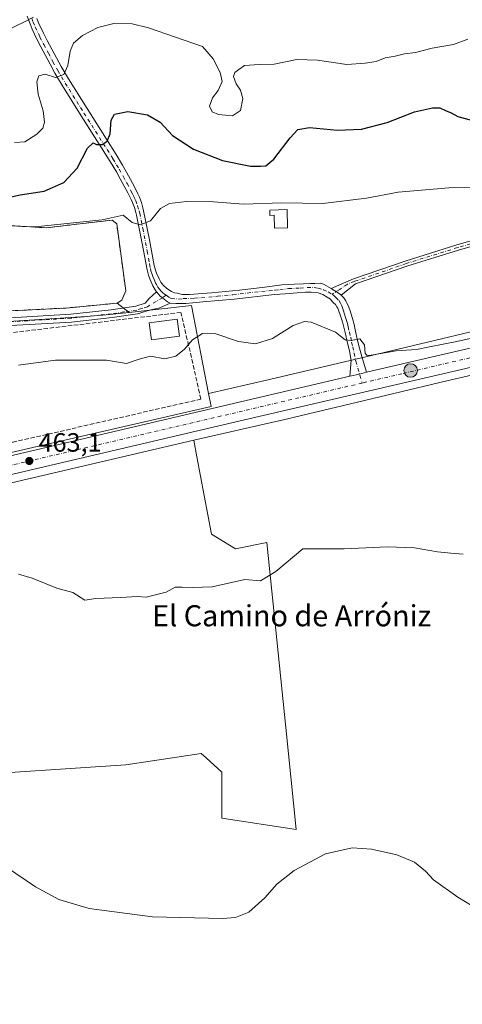
# Model space of a CAD drawing. Units: metres. Extents: x 566671 to 570113, y 4712559 to 4714906.
# Drawn here: x 566957 to 567124, y 4713143 to 4713516 of the extents above; entities that cross this region are included whole.
import ezdxf
from ezdxf.enums import TextEntityAlignment as Align

# ---------------------------------------------------------------- set-up
doc = ezdxf.new("R2010")
doc.units = ezdxf.units.M
doc.header["$MEASUREMENT"] = 0
for name, pattern in [('DGN Style 2', [1.6480167562047852, 0.988810053722871, -0.6592067024819142]), ('DGN Style 3', [2.307223458686699, 1.648016756204785, -0.6592067024819142]), ('DGN Style 4', [2.6384748266838614, 1.318413404963828, -0.6592067024819142, 0.001648016756204785, -0.6592067024819142])]:
    doc.linetypes.add(name, pattern=pattern)
for name, color, linetype, lineweight in [('Camino Cxs', 7, 'Continuous', 0), ('Camino eje', 30, 'DGN Style 4', 13), ('Carretera de calzada única Cxs', 7, 'Continuous', 13), ('Carretera de calzada única eje', 7, 'DGN Style 4', 0), ('Cultivos herbáceos CxS', 92, 'Continuous', 0), ('Curva de nivel maestra', 30, 'Continuous', 30), ('Curva de nivel normal', 30, 'Continuous', 0), ('Edificación', 1, 'Continuous', 13), ('Edificación Cxs', 1, 'Continuous', 13), ('Edificación ligera Cxs', 1, 'Continuous', 0), ('Instalación educativa CxS', 9, 'Continuous', 0), ('Matorral CxS', 135, 'Continuous', 0), ('Municipio CxS', 4, 'Continuous', 0), ('Núcleo urbano CxS', 7, 'Continuous', 0), ('Pista pavimentada Cxs', 135, 'Continuous', 0), ('Pista pavimentada eje', 135, 'DGN Style 4', 0), ('Punto de cota en terreno', 7, 'Continuous', 0), ('Punto kilométrico de carretera', 7, 'Continuous', 0), ('Rótulo de punto de cota en terreno', 7, 'Continuous', 0), ('Seto lineal', 92, 'DGN Style 3', 0), ('Tendido', 6, 'Continuous', 0), ('Texto cartográfico', 7, 'Continuous', 0), ('Valla', 7, 'DGN Style 2', 0)]:
    doc.layers.add(name, color=color, linetype=linetype, lineweight=lineweight)
doc.styles.add('Style-Arial', font='txt')

# ---------------------------------------------------------------- blocks, each defined once
blk = doc.blocks.new('5PATER')
at = {"layer": 'Punto de cota en terreno', "linetype": 'Continuous', "lineweight": 0}
h = blk.add_hatch(color=51, dxfattribs=at)
edge = h.paths.add_edge_path()
edge.add_ellipse((0, 0), major_axis=(-0.1095731443231308, -0.1110710700762829), ratio=0.9994222409660322, start_angle=0, end_angle=360)
blk = doc.blocks.new('*U19')
at = {"layer": 'Carretera de calzada única Cxs', "color": 7, "linetype": 'Continuous', "lineweight": 13}
for points in [[(567162.4801000003, 4713392.390100001, 464.7845999999991), (567041.7100999998, 4713364.2601, 463.8065000000061), (566917.1700999998, 4713335.0601, 462.8119000000006)], [(566851.9600999998, 4713326.840100001, 463.3390000000073), (567081.5538999997, 4713380.8201, 464.5871000000043), (567085.2770999996, 4713381.5601, 464.684500000003), (567087.9001000002, 4713382.290100001, 464.7504000000045), (567160.8701, 4713399.290100001, 465.7299000000058)]]:
    blk.add_polyline3d(points, dxfattribs=at)
blk = doc.blocks.new('5HITCA')
at = {"layer": 'Municipio CxS', "linetype": 'Continuous', "lineweight": 0}
h = blk.add_hatch(color=1, dxfattribs=at)
edge = h.paths.add_edge_path()
edge.add_arc((0, 0), 0.2558578010358639, 0, 360)
at = {"layer": 'Municipio CxS', "color": 7, "linetype": 'Continuous', "lineweight": 0}
blk.add_circle((0, 0), 0.2558578010358639, dxfattribs=at)

msp = doc.modelspace()

# ---------------------------------------------------------------- linework, layer by layer
at = {"layer": 'Camino Cxs', "color": 7, "linetype": 'Continuous', "lineweight": 0}
for points in [[(567074.5201000003, 4713414.100099999, 466.8221999999951), (567083.0201000003, 4713417.720100001, 467.4455000000017), (567102.5601000004, 4713424.470100001, 467.7170999999944), (567122.1201, 4713430.5601, 468.374100000001), (567145.4001000002, 4713437.2401, 468.3766000000033), (567165.9001000002, 4713442.670100001, 469.3292999999976), (567183.6300999997, 4713446.050100001, 469.3120999999956), (567202.2901, 4713449.840100001, 469.772299999997), (567221.5000999998, 4713452.710100001, 470.2286000000022), (567232.9700999996, 4713454.2401, 469.760500000004), (567245.3901000004, 4713455.120100001, 469.6860000000015), (567253.6801000005, 4713455.2601, 469.7410999999993), (567262.1001000004, 4713455.4001, 469.7957000000025), (567277.2001, 4713456.200099999, 469.4131999999955), (567291.8800999997, 4713458.190099999, 469.5522999999957), (567307.0900999998, 4713460.050100001, 469.1802000000025), (567318.5800999999, 4713461.050100001, 469.9426999999997), (567350.4101, 4713460.790100001, 470.209600000002), (567369.9700999996, 4713458.440099999, 468.2970999999961), (567378.1801000005, 4713455.640100001, 467.7736000000005), (567388.0701000001, 4713452.530099999, 467.1389999999956)], [(567380.0100999996, 4713450.6501, 466.7621000000072), (567376.5800999999, 4713452.9901, 466.860799999995), (567369.5100999996, 4713456.440099999, 467.5638000000035), (567350.2801000001, 4713458.7401, 469.2385999999969), (567318.6601, 4713459.0001, 468.960699999996), (567307.3000999996, 4713458.020099999, 469.0397999999987), (567292.1401000004, 4713456.1601, 469.0173000000068), (567277.3901000004, 4713454.1601, 469.1189000000013), (567262.1801000005, 4713453.360099999, 469.0093999999954), (567253.7200999996, 4713453.220100001, 469.071299999996), (567245.4801000003, 4713453.0801, 468.742499999993), (567233.1801000005, 4713452.210100001, 468.8720999999932), (567221.7801000001, 4713450.690099999, 469.9916999999987), (567202.6401000004, 4713447.8301, 468.7813000000024), (567184.0301000001, 4713444.040100001, 468.5299999999989), (567166.3601000002, 4713440.6801, 468.6587), (567145.9501, 4713435.270099999, 467.9576999999991), (567122.7001, 4713428.600099999, 467.747199999998), (567103.2001, 4713422.530099999, 467.2108000000007), (567083.7500999998, 4713415.8101, 467.0583999999944), (567078.2701000003, 4713411.540100001, 466.3512999999948)], [(567145.9501, 4713435.270099999, 467.9576999999991), (567122.7001, 4713428.600099999, 467.747199999998), (567103.2001, 4713422.530099999, 467.2108000000007), (567083.7500999998, 4713415.8101, 467.0583999999944), (567078.2701000003, 4713411.540100001, 466.3512999999948), (567077.5500999996, 4713412.130100001, 466.3910999999935), (567075.9700999996, 4713413.210100001, 466.6171000000032), (567074.5201000003, 4713414.100099999, 466.8221999999951), (567083.0201000003, 4713417.720100001, 467.4455000000017), (567102.5601000004, 4713424.470100001, 467.7170999999944), (567122.1201, 4713430.5601, 468.374100000001), (567145.4001000002, 4713437.2401, 468.3766000000033)], [(566890.0044999998, 4713398.982100001, 468.2581999999966), (566911.1801000005, 4713398.920100001, 470.0718999999954), (566933.8300999999, 4713400.420100001, 471.7746999999945), (566952.9401000004, 4713402.920100001, 469.5908000000054), (566975.8800999997, 4713404.270099999, 471.0576000000001), (566991.1700999998, 4713405.9301, 470.9465000000055), (567000.5201000003, 4713407.3201, 469.3043999999937), (567004.0602000002, 4713408.440099999, 468.567200000005), (567005.6201, 4713410.280099999, 468.0837999999931), (567008.3201000001, 4713412.8101, 467.622000000003)], [(566952.9401000004, 4713402.920100001, 469.5908000000054), (566975.8800999997, 4713404.270099999, 471.0576000000001), (566991.1700999998, 4713405.9301, 470.9465000000055), (567000.5201000003, 4713407.3201, 469.3043999999937), (567004.0602000002, 4713408.440099999, 468.567200000005), (567005.6201, 4713410.280099999, 468.0837999999931), (567008.3201000001, 4713412.8101, 467.622000000003), (567009.1901000004, 4713411.770099999, 467.6757000000071), (567009.6802000003, 4713411.280099999, 467.7427000000025), (567010.5872999998, 4713410.497500001, 467.8735000000015), (567012.5800999999, 4713409.0701, 468.2182999999932), (567013.4781, 4713408.5601, 468.5112999999984), (567009.6802000003, 4713406.7301, 468.8482999999979), (567005.7500999998, 4713405.890100001, 469.8766000000033), (567001.1802000003, 4713404.450099999, 472.547900000005), (566991.5500999996, 4713403.0101, 473.2991000000038), (566976.1300999997, 4713401.340100001, 470.8859999999986), (566953.2200999996, 4713399.9901, 471.9217000000062)], [(567008.3201000001, 4713412.8101, 467.622000000003), (567009.1901000004, 4713411.770099999, 467.6757000000071), (567009.6801000005, 4713411.280099999, 467.7427000000025), (567010.5872999998, 4713410.497500001, 467.8735000000015), (567012.5800999999, 4713409.0701, 468.2182999999932), (567013.4781, 4713408.5601, 468.5112999999984)], [(567078.2701000003, 4713411.540100001, 466.3512999999948), (567077.5500999996, 4713412.130100001, 466.3910999999935), (567075.9700999996, 4713413.210100001, 466.6171000000032), (567074.5201000003, 4713414.100099999, 466.8221999999951)], [(567013.4781, 4713408.5601, 468.5112999999984), (567009.6802000003, 4713406.7301, 468.8482999999979), (567005.7500999998, 4713405.890100001, 469.8766000000033), (567001.1802000003, 4713404.450099999, 472.547900000005), (566991.5500999996, 4713403.0101, 473.2991000000038), (566976.1300999997, 4713401.340100001, 470.8859999999986), (566953.2200999996, 4713399.9901, 471.9217000000062), (566934.1201, 4713397.4901, 469.6855999999971), (566911.2701000003, 4713395.9801, 468.4731000000029), (566890.0603, 4713396.033199999, 467.3619999999937)]]:
    msp.add_polyline3d(points, dxfattribs=at)
at = {"layer": 'Camino eje', "color": 30, "linetype": 'DGN Style 4', "lineweight": 13}
for points in [[(567145.6750999996, 4713436.255100001, 468.1646000000038), (567122.4101, 4713429.5801, 468.0660999999964), (567102.8800999997, 4713423.5001, 467.4627000000037), (567083.3850999996, 4713416.765100001, 467.2437000000064), (567080.7281, 4713415.749500001, 467.1386999999959), (567077.7556999996, 4713413.738299999, 466.7244000000064), (567074.8696999997, 4713411.844900001, 466.4128000000055)], [(567012.0100999996, 4713411.5001, 467.7001000000019), (567010.5872999998, 4713410.497500001, 467.8735000000015), (567004.9051000001, 4713407.165100001, 468.8901999999944), (567002.6201, 4713406.4451, 470.1588000000047), (567000.8501000004, 4713405.8851, 470.9253999999929), (566996.0351, 4713405.165100001, 471.8153000000021), (566991.3601000002, 4713404.470100001, 472.090400000001), (566983.7150999998, 4713403.640100001, 472.124100000001), (566976.0050999997, 4713402.8051, 470.773199999996), (566953.0800999999, 4713401.4551, 470.5363999999972), (566933.9751000004, 4713398.9551, 470.7195000000065), (566911.2251000004, 4713397.450099999, 469.5176999999967), (566899.2451, 4713397.4801, 468.9296999999933), (566890.0517999995, 4713397.506999999, 467.7737999999954)]]:
    msp.add_polyline3d(points, dxfattribs=at)
at = {"layer": 'Carretera de calzada única Cxs', "color": 7, "linetype": 'Continuous', "lineweight": 13, "extrusion": (-0.2189704114672167, 0.9241085908357165, 0.3131697163608005), "elevation": 4231647.121152085, "flags": 128}
msp.add_lwpolyline([(-1638298.489329795, -1394929.685904908), (-1638324.216022581, -1394929.269245778), (-1638560.069756934, -1394927.955037386)], dxfattribs=at)
at = {"layer": 'Carretera de calzada única Cxs', "color": 7, "linetype": 'Continuous', "lineweight": 13, "extrusion": (-0.02873525855437526, 0.01302107573849877, 0.9995022443708796), "elevation": 45542.40941933192, "flags": 128}
msp.add_lwpolyline([(-4527236.977092004, -1428150.117199246), (-4527235.229552536, -1428152.206093121), (-4527233.018806714, -1428155.293471929)], dxfattribs=at)
at = {"layer": 'Carretera de calzada única Cxs', "color": 7, "linetype": 'Continuous', "lineweight": 13}
for points in [[(567087.9001000002, 4713382.290100001, 464.7504000000045), (567160.8701, 4713399.290100001, 465.7299000000058), (567257.7600999996, 4713421.7601, 465.4352000000072), (567345.3300999999, 4713442.540100001, 466.4538999999932), (567380.0100999996, 4713450.6501, 466.7621000000072)], [(567170.4001000002, 4713394.2301, 464.8436999999976), (567162.4801000003, 4713392.390100001, 464.7845999999991), (567041.7100999998, 4713364.2601, 463.8065000000061), (566917.1700999998, 4713335.0601, 462.8119000000006), (566900.1001000004, 4713331.0801, 462.7698999999994), (566853.5100999996, 4713320.190099999, 461.9949999999953), (566821.6700999998, 4713312.790100001, 461.7099000000017), (566800.4401000004, 4713307.840100001, 461.3965999999928), (566789.8300999999, 4713305.380100001, 461.2133999999933), (566773.9200999998, 4713301.6801, 461.1671999999963), (566720.6001000004, 4713289.290100001, 460.5954000000056)]]:
    msp.add_polyline3d(points, dxfattribs=at)
at = {"layer": 'Carretera de calzada única eje', "color": 7, "linetype": 'DGN Style 4', "lineweight": 0}
for points in [[(567171.8607000001, 4713398.203700001, 465.1254000000045), (567169.8901000004, 4713397.7401, 465.061600000001), (567165.6401000004, 4713396.7601, 464.9658000000054), (567161.6700999998, 4713395.840100001, 465.1209999999992), (567101.3000999996, 4713381.7601, 464.6756000000024), (567086.2242999999, 4713378.226100001, 464.6205999999948)], [(567086.2242999999, 4713378.226100001, 464.6205999999948), (566946.8300999999, 4713345.550100001, 463.1671000000061), (566884.5701000001, 4713330.940099999, 462.5705000000017), (566876.0301000001, 4713328.960100001, 462.6491999999998), (566863.3300999999, 4713326.0001, 462.3463999999949), (566852.7301000003, 4713323.5101, 462.388300000006), (566822.8501000004, 4713316.5801, 461.8160000000062)]]:
    msp.add_polyline3d(points, dxfattribs=at)
at = {"layer": 'Cultivos herbáceos CxS', "color": 92, "linetype": 'Continuous', "lineweight": 0}
for points in [[(566931.8447000004, 4713229.122500001, 456.439400000003), (566996.7451, 4713233.4769, 457.2906999999978), (567025.2408999996, 4713237.830900001, 457.2908000000025), (567027.1310999999, 4713236.128699999, 457.1803999999975), (567033.1542999997, 4713230.704100001, 456.9422999999952), (567033.1542999997, 4713213.2919, 456.6159000000043), (567061.2527000001, 4713208.942100001, 455.9018999999971), (567057.3151000004, 4713247.6029, 457.6993999999977), (567050.1687000003, 4713317.769300001, 460.7477000000072), (567038.2988999998, 4713315.393300001, 460.9158000000025), (567029.1974999999, 4713320.9351, 461.2363999999943), (567023.6552999998, 4713350.217700001, 462.9012999999978), (567022.4631000003, 4713356.6163, 463.5660999999964), (567054.7209000001, 4713363.932700001, 463.574099999998), (567054.7984999996, 4713363.9506, 463.5746000000072), (567098.3179000001, 4713374.2772, 464.1352000000043), (567118.3603999997, 4713379.033500001, 464.4180999999954), (567163.1602999996, 4713389.4683, 464.5455999999977)], [(567170.2401000002, 4713391.1152, 464.6784000000043), (567163.1602999996, 4713389.4683, 464.5455999999977), (567118.3603999997, 4713379.033500001, 464.4180999999954), (567098.3179000001, 4713374.2772, 464.1352000000043), (567054.7984999996, 4713363.9506, 463.5746000000072), (567054.7209000001, 4713363.932700001, 463.574099999998), (567022.4631000003, 4713356.6163, 463.5660999999964)], [(566901.9940999999, 4713328.441299999, 462.4824999999983), (566904.9338999996, 4713226.353499999, 456.4698999999965), (566931.8447000004, 4713229.122500001, 456.439400000003), (566996.7451, 4713233.4769, 457.2906999999978), (567025.2408999996, 4713237.830900001, 457.2908000000025), (567027.1310999999, 4713236.128699999, 457.1803999999975), (567033.1542999997, 4713230.704100001, 456.9422999999952), (567033.1542999997, 4713213.2919, 456.6159000000043), (567061.2527000001, 4713208.942100001, 455.9018999999971), (567057.3151000004, 4713247.6029, 457.6993999999977), (567050.1687000003, 4713317.769300001, 460.7477000000072), (567038.2988999998, 4713315.393300001, 460.9158000000025), (567029.1974999999, 4713320.9351, 461.2363999999943), (567023.6552999998, 4713350.217700001, 462.9012999999978), (567022.4631000003, 4713356.6163, 463.5660999999964)]]:
    msp.add_polyline3d(points, dxfattribs=at)
at = {"layer": 'Curva de nivel maestra', "color": 30, "linetype": 'Continuous', "lineweight": 30, "elevation": 475.0000000000001, "flags": 128}
msp.add_lwpolyline([(566946.8300000001, 4713447.4801), (566956.6699999999, 4713449.610099999), (566965.7800000003, 4713450.9001), (566973.2000000002, 4713454.200099999), (566978.2699999996, 4713459.710100001), (566982.25, 4713467.300100001), (566984.3600000005, 4713469.270099999), (566985.6399999997, 4713468.620100001), (566987.7199999997, 4713468.600099999), (566989.6399999997, 4713469.880100001), (566990.7599999999, 4713472.7401), (566991.2000000002, 4713477.9001), (566992.5099999999, 4713480.1601), (566997.4500000002, 4713481.220100001), (567004.9600000001, 4713479.850099999), (567009.79, 4713477.120100001), (567014.4600000001, 4713472.120100001), (567022.3600000005, 4713466.860099999), (567033.3799999999, 4713462.600099999), (567044.0199999996, 4713460.460100001), (567047.79, 4713460.450099999), (567049.79, 4713460.520099999), (567052.8300000001, 4713463.0801), (567058.9400000004, 4713471.200099999), (567061.9600000001, 4713474.4001), (567066.3300000001, 4713475.140100001), (567076.9199999999, 4713474.130100001), (567086.0599999996, 4713474.440099999), (567095.6799999997, 4713476.950099999), (567106.0499999998, 4713481.100099999), (567112.9400000004, 4713482.610099999), (567115.7199999997, 4713482.530099999), (567117.8300000001, 4713481.530099999), (567120.0199999996, 4713480.700099999), (567122.5199999996, 4713479.300100001), (567128.1200000001, 4713477.7601)], dxfattribs=at)
at = {"layer": 'Curva de nivel normal', "color": 30, "linetype": 'Continuous', "lineweight": 0, "flags": 128}
for points, elevation in [([(566961.7800000003, 4713516.9001), (566958.1100000005, 4713515.030099999), (566952.0300000003, 4713512.1601)], 485), ([(566954.54, 4713469.440099999), (566958.4299999997, 4713469.6801), (566963, 4713472.550100001), (566965.25, 4713474.850099999), (566965.9199999999, 4713477.1801), (566965.4000000004, 4713481.420100001), (566963.5800000001, 4713487.780099999), (566963.0800000001, 4713492.420100001), (566963.7800000003, 4713494.700099999), (566966.1600000003, 4713495.350099999), (566970.1500000004, 4713494.090100001), (566973.2999999998, 4713495.140100001), (566974.8099999996, 4713498.600099999), (566975.6399999997, 4713504.040100001), (566976.9699999997, 4713507.040100001), (566980.3399999999, 4713510.040100001), (566986.1399999997, 4713513.0601), (566992.2100000001, 4713514.5801), (566999.1500000004, 4713514.460100001), (567005.29, 4713512.8301), (567025.79, 4713505.7601), (567029.8600000005, 4713501.190099999), (567032.4600000001, 4713495.9001), (567033.25, 4713492.520099999), (567031.7400000002, 4713489.140100001), (567029.6299999999, 4713486.340100001), (567028.4199999999, 4713483.140100001), (567029.4600000001, 4713481.0601), (567031.9000000004, 4713480.040100001), (567037.1100000005, 4713479.5001), (567040.1699999999, 4713481.4901), (567041.0999999996, 4713486.050100001), (567040.2199999997, 4713489.280099999), (567038.5300000003, 4713491.690099999), (567037.4800000004, 4713494.4901), (567038.0199999996, 4713496.0001), (567039.6100000005, 4713497.0601), (567041.7400000002, 4713498.5601), (567047.2800000003, 4713498.9901), (567052.8700000001, 4713499.1501), (567061.4600000001, 4713500.8201), (567069.3099999996, 4713500.600099999), (567080.4800000004, 4713498.970100001), (567087.4600000001, 4713499.5001), (567091.6200000001, 4713500.0801), (567094.9600000001, 4713501.5001), (567098.8099999996, 4713502.200099999), (567102.25, 4713502.9801), (567106.4900000002, 4713503.550100001), (567112.8300000001, 4713505.170100001), (567120.8700000001, 4713506.5601), (567126.2300000004, 4713508.550100001)], 480.0000000000001), ([(566932.5199999996, 4713438.530099999), (566962.4100000003, 4713437.5001), (566987.79, 4713440.120100001), (566995.7199999997, 4713441.8201), (566999.2000000002, 4713439.120100001), (567002.1399999997, 4713438.1501), (567006.1200000001, 4713439.7401), (567009.8300000001, 4713444.3301), (567013.2699999996, 4713446.3101), (567019.7800000003, 4713447.100099999), (567029.9100000003, 4713446.960100001), (567041.3099999996, 4713446.020099999), (567055.8200000003, 4713446.530099999), (567071.3099999996, 4713446.290100001), (567087.8600000005, 4713448.3101), (567099.9100000003, 4713450.5601), (567119.0700000003, 4713452.2501), (567143.4699999997, 4713452.5101)], 470), ([(566956.1100000005, 4713384.960100001), (566970.0700000003, 4713386.950099999), (566979.9299999997, 4713386.9001), (566989.3799999999, 4713386.950099999), (566996.9900000002, 4713385.610099999), (567001.7599999999, 4713387.2601), (567006.1200000001, 4713388.380100001), (567011.4600000001, 4713387.440099999), (567015.6799999997, 4713388.470100001), (567019.0099999999, 4713391.0801), (567022.0099999999, 4713394.600099999), (567025.79, 4713397.020099999), (567030.8700000001, 4713396.9001), (567039.4600000001, 4713393.960100001), (567045.8700000001, 4713393.090100001), (567052.29, 4713395.0701), (567060.1200000001, 4713400.020099999), (567064.4400000004, 4713401.610099999), (567066.9600000001, 4713401.360099999), (567076.1200000001, 4713397.4901), (567079.79, 4713394.610099999), (567082.1200000001, 4713394.300100001), (567085.3899999997, 4713395.0101), (567087.1100000005, 4713392.670100001), (567087.3600000005, 4713389.420100001), (567088.1799999997, 4713388.6601), (567089.7000000002, 4713388.8201), (567099.1200000001, 4713390.4001), (567106.79, 4713390.890100001), (567111.79, 4713391.940099999), (567122.1200000001, 4713394.030099999), (567128.3099999996, 4713395.4001)], 465), ([(566956.1399999997, 4713305.8201), (566961.2300000004, 4713304.220100001), (566970.6100000005, 4713300.460100001), (566976.6399999997, 4713298.770099999), (566981.2400000002, 4713295.860099999), (566985.4199999999, 4713296.5801), (566994.6900000004, 4713296.890100001), (567001.0999999996, 4713297.2601), (567004.4100000003, 4713297.100099999), (567012.0800000001, 4713298.890100001), (567015.4600000001, 4713300.880100001), (567018.1200000001, 4713300.870100001), (567022.1200000001, 4713300.670100001), (567029.4600000001, 4713300.970100001), (567041.79, 4713303.720100001), (567047.79, 4713303.2501), (567053.6200000001, 4713306.7601), (567063.79, 4713315.360099999), (567079.4299999997, 4713315.3101), (567095.8200000003, 4713316.0701), (567106.0499999998, 4713315.800100001), (567114.79, 4713314.290100001), (567119.79, 4713313.7501), (567124.4600000001, 4713313.3101)], 460), ([(567134.1299999999, 4713176.290100001), (567122.4600000001, 4713183.300100001), (567113.2800000003, 4713189.9301), (567110.2000000002, 4713193.1601), (567106.1299999999, 4713196.5801), (567099.3799999999, 4713199.3101), (567089.7800000003, 4713201.4901), (567082.4600000001, 4713201.970100001), (567072.3700000001, 4713199.7401), (567060.5, 4713193.4001), (567054, 4713188.190099999), (567049.3399999999, 4713183.090100001), (567043.3099999996, 4713177.5801), (567038.2400000002, 4713175.630100001), (567033.3399999999, 4713175.220100001), (567006.8399999999, 4713175.8201), (566982.9199999999, 4713179.020099999), (566971.4199999999, 4713182.470100001), (566962.54, 4713187.2501), (566951.5999999996, 4713194.6501)], 455)]:
    msp.add_lwpolyline(points, dxfattribs=dict(at, elevation=elevation))
at = {"layer": 'Edificación', "color": 1, "linetype": 'Continuous', "lineweight": 13}
msp.add_polyline3d([(567057.8069000002, 4713444.012900001, 470.0090999999957), (567058.0186000001, 4713437.080700001, 469.2609999999986), (567053.0721000005, 4713436.876800001, 469.3181999999942), (567052.9212999997, 4713441.8125, 469.5886000000028), (567051.3442000002, 4713441.7643, 469.625), (567051.2816000005, 4713443.8136, 470.2354999999953), (567057.8069000002, 4713444.012900001, 470.0090999999957)], dxfattribs=at)
at = {"layer": 'Edificación Cxs', "color": 1, "linetype": 'Continuous', "lineweight": 13, "elevation": 470.2354999999952, "flags": 128}
msp.add_lwpolyline([(567057.8069000002, 4713444.012900001), (567058.0186000001, 4713437.080700001), (567053.0721000005, 4713436.876800001), (567052.9212999997, 4713441.8125), (567051.3442000002, 4713441.7643), (567051.2816000005, 4713443.8136)], close=True, dxfattribs=at)
at = {"layer": 'Edificación ligera Cxs', "color": 1, "linetype": 'Continuous', "lineweight": 0}
msp.add_polyline3d([(567017.0301000001, 4713396.0001, 473.4235999999946), (567006.4200999998, 4713394.610099999, 473.626099999994), (567005.5701000001, 4713401.040100001, 473.2486999999965), (567016.1901000004, 4713402.420100001, 473.1071999999986), (567017.0301000001, 4713396.0001, 473.4235999999946)], dxfattribs=at)
msp.add_3dface([(567017.0301000001, 4713396.0001, 473.626099999994), (567006.4200999998, 4713394.610099999, 473.626099999994), (567005.5701000001, 4713401.040100001, 473.626099999994), (567016.1901000004, 4713402.420100001, 473.626099999994)], dxfattribs=at)
at = {"layer": 'Instalación educativa CxS', "color": 9, "linetype": 'Continuous', "lineweight": 0}
for points in [[(566954.6401000004, 4713437.770099999, 476.5210999999982), (566966.7100999998, 4713437.0801, 474.3701000000001), (566980.4600999998, 4713438.720100001, 471.4054000000033), (566991.5301000001, 4713440.020099999, 470.8007000000071), (566993.3101000004, 4713438.5601, 470.4407999999967), (566996.7100999998, 4713413.1801, 468.9008999999933), (566995.2500999998, 4713409.610099999, 469.2407999999996), (566993.4600999998, 4713408.5001, 469.3638999999966), (566974.1201, 4713406.6601, 471.0584999999992), (566940.0301000001, 4713404.960100001, 471.8203999999969), (566894.8701, 4713402.0701, 469.0457000000025), (566892.2100999998, 4713405.3101, 468.7069000000047), (566885.0301000001, 4713400.860099999, 469.0038000000059), (566846.7001, 4713398.5001, 469.6860000000015), (566845.1901000004, 4713398.290100001, 469.0004999999946), (566811.5500999996, 4713393.460100001, 474.3251000000019)], [(566954.6401000004, 4713437.770099999, 476.5210999999982), (566966.7100999998, 4713437.0801, 474.3701000000001), (566980.4600999998, 4713438.720100001, 471.4054000000033), (566991.5301000001, 4713440.020099999, 470.8007000000071), (566993.3101000004, 4713438.5601, 470.4407999999967), (566996.7100999998, 4713413.1801, 468.9008999999933), (566995.2500999998, 4713409.610099999, 469.2407999999996), (566993.4600999998, 4713408.5001, 469.3638999999966), (566974.1201, 4713406.6601, 471.0584999999992), (566940.0301000001, 4713404.960100001, 471.8203999999969)], [(566954.6401000004, 4713437.770099999, 476.5210999999982), (566966.7100999998, 4713437.0801, 474.3701000000001), (566980.4600999998, 4713438.720100001, 471.4054000000033), (566991.5301000001, 4713440.020099999, 470.8007000000071), (566993.3101000004, 4713438.5601, 470.4407999999967), (566996.7100999998, 4713413.1801, 468.9008999999933), (566995.2500999998, 4713409.610099999, 469.2407999999996), (566993.4600999998, 4713408.5001, 469.3638999999966), (566974.1201, 4713406.6601, 471.0584999999992), (566940.0301000001, 4713404.960100001, 471.8203999999969)]]:
    msp.add_polyline3d(points, dxfattribs=at)
at = {"layer": 'Matorral CxS', "color": 135, "linetype": 'Continuous', "lineweight": 0}
for points in [[(566904.7143999999, 4713441.567299999, 471.196100000001), (566911.5301999999, 4713441.470100001, 470.8466999999946), (566934.7600999996, 4713439.620100001, 471.2152999999962), (566954.6401000004, 4713437.770099999, 471.1584000000003), (566966.7100999998, 4713437.0801, 471.5994999999967), (566980.4600999998, 4713438.720100001, 471.1227000000072), (566991.5301000001, 4713440.020099999, 470.8150000000023), (566993.3101000004, 4713438.5601, 470.2531000000017), (566996.7100999998, 4713413.1801, 468.5509000000021), (566995.2500999998, 4713409.610099999, 468.3384999999981), (566993.4600999998, 4713408.5001, 468.3255999999965), (566998.0515000002, 4713404.952299999, 467.6111999999994)], [(567146.4299, 4713402.138900001, 465.6836000000039), (567094.6237000005, 4713389.844699999, 465.1396999999997), (567051.1436000001, 4713379.5275, 464.4426999999997), (567028.0937000001, 4713374.299699999, 464.340400000001), (567021.6775000002, 4713407.602299999, 467.0345999999991), (567008.0601000004, 4713406.074899999, 467.2687000000006), (566998.0515000002, 4713404.952299999, 467.6111999999994), (566993.4600999998, 4713408.5001, 468.3255999999965), (566995.2500999998, 4713409.610099999, 468.3384999999981), (566996.7100999998, 4713413.1801, 468.5509000000021), (566993.3101000004, 4713438.5601, 470.2531000000017), (566991.5301000001, 4713440.020099999, 470.8150000000023), (566980.4600999998, 4713438.720100001, 471.1227000000072), (566966.7100999998, 4713437.0801, 471.5994999999967), (566954.6401000004, 4713437.770099999, 471.1584000000003)], [(567028.0937000001, 4713374.299699999, 464.340400000001), (567021.6775000002, 4713407.602299999, 467.0345999999991), (567008.0601000004, 4713406.074899999, 467.2687000000006), (566998.0515000002, 4713404.952299999, 467.6111999999994)], [(567146.4299, 4713402.138900001, 465.6836000000039), (567094.6237000005, 4713389.844699999, 465.1396999999997), (567051.1436000001, 4713379.5275, 464.4426999999997), (567028.0937000001, 4713374.299699999, 464.340400000001)]]:
    msp.add_polyline3d(points, dxfattribs=at)
at = {"layer": 'Núcleo urbano CxS', "color": 7, "linetype": 'Continuous', "lineweight": 0, "extrusion": (0.0003836863238263914, -0.05174936587062502, 0.9986600301988626), "elevation": -243232.8519977117, "flags": 128}
msp.add_lwpolyline([(601958.0106622495, 4702754.798715124), (601958.9214891626, 4702749.869321608), (601633.7340257952, 4702677.501341765)], dxfattribs=at)
msp.add_lwpolyline([(601958.0106622495, 4702754.798715124), (601958.9214891626, 4702749.869321608), (601633.7340257952, 4702677.501341765)], dxfattribs=at)
at = {"layer": 'Núcleo urbano CxS', "color": 7, "linetype": 'Continuous', "lineweight": 0, "extrusion": (-0.008528027874195942, -0.001994514649918452, 0.9999616465904522), "elevation": -13772.89387145295, "flags": 128}
msp.add_lwpolyline([(567005.7969606679, 4713338.521110053), (566885.3231004652, 4713310.346054011)], dxfattribs=at)
msp.add_lwpolyline([(567005.7969606679, 4713338.521110053), (566885.3231004652, 4713310.346054011)], dxfattribs=at)
at = {"layer": 'Núcleo urbano CxS', "color": 7, "linetype": 'Continuous', "lineweight": 0}
for points in [[(566904.7143999999, 4713441.567299999, 471.196100000001), (566911.5301999999, 4713441.470100001, 470.8466999999946), (566934.7600999996, 4713439.620100001, 471.2152999999962), (566954.6401000004, 4713437.770099999, 471.1584000000003), (566966.7100999998, 4713437.0801, 471.5994999999967), (566980.4600999998, 4713438.720100001, 471.1227000000072), (566991.5301000001, 4713440.020099999, 470.8150000000023), (566993.3101000004, 4713438.5601, 470.2531000000017), (566996.7100999998, 4713413.1801, 468.5509000000021), (566995.2500999998, 4713409.610099999, 468.3384999999981), (566993.4600999998, 4713408.5001, 468.3255999999965), (566998.0515000002, 4713404.952299999, 467.6111999999994)], [(566954.6401000004, 4713437.770099999, 471.1584000000003), (566966.7100999998, 4713437.0801, 471.5994999999967), (566980.4600999998, 4713438.720100001, 471.1227000000072), (566991.5301000001, 4713440.020099999, 470.8150000000023), (566993.3101000004, 4713438.5601, 470.2531000000017), (566996.7100999998, 4713413.1801, 468.5509000000021), (566995.2500999998, 4713409.610099999, 468.3384999999981), (566993.4600999998, 4713408.5001, 468.3255999999965), (566998.0515000002, 4713404.952299999, 467.6111999999994), (566988.0499, 4713404.0111, 467.5397999999987), (566981.5982999997, 4713403.404100001, 467.4453999999969), (566954.3274999997, 4713401.646700001, 467.5215000000026)], [(567028.0937000001, 4713374.299699999, 464.340400000001), (567021.6775000002, 4713407.602299999, 467.0345999999991), (567008.0601000004, 4713406.074899999, 467.2687000000006), (566998.0515000002, 4713404.952299999, 467.6111999999994)], [(566998.0515000002, 4713404.952299999, 467.6111999999994), (566988.0499, 4713404.0111, 467.5397999999987), (566981.5982999997, 4713403.404100001, 467.4453999999969), (566954.3274999997, 4713401.646700001, 467.5215000000026), (566948.9738999996, 4713401.3025, 467.594299999997), (566913.6092999997, 4713399.033500001, 467.3147999999928), (566878.7238999996, 4713396.7927, 467.1860000000015), (566842.0077000001, 4713394.4329, 466.5494000000036), (566806.7903000005, 4713387.682700001, 464.8062999999966), (566728.6063000001, 4713374.746900001, 464.0743999999977)], [(566998.0515000002, 4713404.952299999, 467.6111999999994), (566988.0499, 4713404.0111, 467.5397999999987), (566981.5982999997, 4713403.404100001, 467.4453999999969), (566954.3274999997, 4713401.646700001, 467.5215000000026), (566948.9738999996, 4713401.3025, 467.594299999997), (566913.6092999997, 4713399.033500001, 467.3147999999928), (566878.7238999996, 4713396.7927, 467.1860000000015), (566842.0077000001, 4713394.4329, 466.5494000000036), (566806.7903000005, 4713387.682700001, 464.8062999999966), (566728.6063000001, 4713374.746900001, 464.0743999999977)], [(566704.3982999995, 4713294.7038, 460.340200000006), (567029.0410000002, 4713369.3838, 464.0853000000062), (567028.0937000001, 4713374.299699999, 464.340400000001), (567051.1436000001, 4713379.5275, 464.4426999999997), (567094.6237000005, 4713389.844699999, 465.1396999999997), (567146.4299, 4713402.138900001, 465.6836000000039)], [(567146.4299, 4713402.138900001, 465.6836000000039), (567094.6237000005, 4713389.844699999, 465.1396999999997), (567051.1436000001, 4713379.5275, 464.4426999999997), (567028.0937000001, 4713374.299699999, 464.340400000001)], [(567163.1602999996, 4713389.4683, 464.5455999999977), (567118.3603999997, 4713379.033500001, 464.4180999999954), (567098.3179000001, 4713374.2772, 464.1352000000043), (567054.7984999996, 4713363.9506, 463.5746000000072), (567054.7209000001, 4713363.932700001, 463.574099999998), (567022.4631000003, 4713356.6163, 463.5660999999964), (566901.9940999999, 4713328.441299999, 462.4824999999983)], [(567170.2401000002, 4713391.1152, 464.6784000000043), (567163.1602999996, 4713389.4683, 464.5455999999977), (567118.3603999997, 4713379.033500001, 464.4180999999954), (567098.3179000001, 4713374.2772, 464.1352000000043), (567054.7984999996, 4713363.9506, 463.5746000000072), (567054.7209000001, 4713363.932700001, 463.574099999998), (567022.4631000003, 4713356.6163, 463.5660999999964)], [(566901.9940999999, 4713328.441299999, 462.4824999999983), (566904.9338999996, 4713226.353499999, 456.4698999999965), (566931.8447000004, 4713229.122500001, 456.439400000003), (566996.7451, 4713233.4769, 457.2906999999978), (567025.2408999996, 4713237.830900001, 457.2908000000025), (567027.1310999999, 4713236.128699999, 457.1803999999975), (567033.1542999997, 4713230.704100001, 456.9422999999952), (567033.1542999997, 4713213.2919, 456.6159000000043), (567061.2527000001, 4713208.942100001, 455.9018999999971), (567057.3151000004, 4713247.6029, 457.6993999999977), (567050.1687000003, 4713317.769300001, 460.7477000000072), (567038.2988999998, 4713315.393300001, 460.9158000000025), (567029.1974999999, 4713320.9351, 461.2363999999943), (567023.6552999998, 4713350.217700001, 462.9012999999978), (567022.4631000003, 4713356.6163, 463.5660999999964)]]:
    msp.add_polyline3d(points, dxfattribs=at)
for points in [[(567028.0937000001, 4713374.299699999, 464.340400000001), (567029.0410000002, 4713369.3838, 464.0853000000062), (566704.3982999995, 4713294.7038, 460.340200000006), (566687.9741000002, 4713368.0211, 462.9285999999993), (566728.6063000001, 4713374.746900001, 464.0743999999977), (566806.7903000005, 4713387.682700001, 464.8062999999966), (566842.0077000001, 4713394.4329, 466.5494000000036), (566878.7238999996, 4713396.7927, 467.1860000000015), (566913.6092999997, 4713399.033500001, 467.3147999999928), (566948.9738999996, 4713401.3025, 467.594299999997), (566954.3274999997, 4713401.646700001, 467.5215000000026), (566981.5982999997, 4713403.404100001, 467.4453999999969), (566988.0499, 4713404.0111, 467.5397999999987), (566998.0515000002, 4713404.952299999, 467.6111999999994), (567008.0601000004, 4713406.074899999, 467.2687000000006), (567021.6775000002, 4713407.602299999, 467.0345999999991)], [(566901.9940999999, 4713328.441299999, 462.4824999999983), (567022.4631000003, 4713356.6163, 463.5660999999964), (567023.6552999998, 4713350.217700001, 462.9012999999978), (567029.1974999999, 4713320.9351, 461.2363999999943), (567038.2988999998, 4713315.393300001, 460.9158000000025), (567050.1687000003, 4713317.769300001, 460.7477000000072), (567057.3151000004, 4713247.6029, 457.6993999999977), (567061.2527000001, 4713208.942100001, 455.9018999999971), (567033.1542999997, 4713213.2919, 456.6159000000043), (567033.1542999997, 4713230.704100001, 456.9422999999952), (567027.1310999999, 4713236.128699999, 457.1803999999975), (567025.2408999996, 4713237.830900001, 457.2908000000025), (566996.7451, 4713233.4769, 457.2906999999978), (566931.8447000004, 4713229.122500001, 456.439400000003), (566904.9338999996, 4713226.353499999, 456.4698999999965)]]:
    msp.add_polyline3d(points, close=True, dxfattribs=at)
at = {"layer": 'Pista pavimentada Cxs', "color": 135, "linetype": 'Continuous', "lineweight": 0, "extrusion": (-0.02873525855437526, 0.01302107573849877, 0.9995022443708796), "elevation": 45542.40941933192, "flags": 128}
msp.add_lwpolyline([(-4527236.977092004, -1428150.117199246), (-4527235.229552536, -1428152.206093121), (-4527233.018806714, -1428155.293471929)], dxfattribs=at)
at = {"layer": 'Pista pavimentada Cxs', "color": 135, "linetype": 'Continuous', "lineweight": 0}
for points in [[(566963.0351, 4713516.406500001, 485.1858000000066), (566963.8251, 4713514.526500001, 484.7703000000038), (566965.5551000005, 4713510.806500001, 483.8947999999946), (566966.9550999999, 4713508.056500001, 483.3276000000042), (566970.4250999996, 4713501.5165, 481.7302999999956), (566972.2251000004, 4713498.276500001, 481.194399999993), (566975.0551000005, 4713493.5065, 479.9410000000062), (566982.0950999996, 4713482.2465, 478.010500000004), (566993.0850999998, 4713464.886499999, 474.5188999999955), (566995.5151000004, 4713460.8665, 473.6919999999955), (566997.0551000005, 4713458.136499999, 473.2011999999959), (567000.0251000002, 4713452.566500001, 472.5485000000045), (567001.2950999998, 4713449.976500001, 472.0635000000038), (567001.8651000002, 4713448.656500001, 471.7955999999977), (567002.6250999998, 4713446.646500001, 471.4174999999959), (567003.2451, 4713444.5965, 471.1110999999946), (567003.4851000002, 4713443.546499999, 470.9538999999932), (567005.6851000004, 4713432.5065, 469.6551999999938), (567007.5050999997, 4713422.816500001, 468.4714999999997), (567007.9550999999, 4713421.066500001, 468.3313000000053), (567008.3551000003, 4713419.9265, 468.2385000000068), (567009.3251, 4713417.6765, 468.0374000000011), (567009.9650999998, 4713416.5165, 467.9475999999996), (567010.3350999998, 4713415.976500001, 467.9027999999962), (567010.9751000004, 4713415.226500001, 467.8329999999987), (567012.1250999998, 4713414.1765, 467.7124999999942), (567013.4351000004, 4713413.2665, 467.6435000000056), (567014.1051000003, 4713412.886499999, 467.6212999999989), (567015.1451000003, 4713412.466499999, 467.6169999999984), (567016.2150999998, 4713412.2465, 467.7449999999953), (567018.1240999997, 4713411.7641, 467.9643000000069), (567020.8361000001, 4713411.8301, 467.7364999999991), (567029.2367000004, 4713412.359300001, 467.3432999999932), (567039.7538999999, 4713413.4177, 467.5693000000028), (567049.4111000003, 4713414.608300001, 467.4560000000056), (567055.8935000002, 4713415.402100001, 467.3435000000027), (567060.5899, 4713415.732899999, 467.2728999999963), (567064.0295000002, 4713415.8651, 467.2265999999945), (567066.6753000002, 4713415.997300001, 467.1965999999957), (567068.3951000003, 4713415.931299999, 467.1686000000045), (567070.4650999998, 4713416.046499999, 467.1821999999956), (567071.6250999998, 4713415.6665, 467.1138999999966), (567072.7351000002, 4713415.136499999, 467.0170999999973), (567074.5201000003, 4713414.100099999, 466.8221999999951), (567075.9700999996, 4713413.210100001, 466.6171000000032), (567077.5500999996, 4713412.130100001, 466.3910999999935), (567078.2701000003, 4713411.540100001, 466.3512999999948), (567079.2600999996, 4713410.4901, 466.2710999999982), (567080.0500999996, 4713409.390100001, 466.1784000000043), (567080.4901000002, 4713408.620100001, 466.1097000000009), (567081.1901000004, 4713407.0001, 465.9771000000038), (567081.6801000005, 4713405.550100001, 465.8968000000023), (567082.6001000004, 4713402.630100001, 465.7448000000004), (567083.2001, 4713400.4101, 465.920299999998), (567083.6700999998, 4713398.4101, 466.0829999999987), (567084.5500999996, 4713394.390100001, 466.0956000000006), (567085.3101000004, 4713391.4001, 466.0467999999965), (567086.1901000004, 4713388.3101, 465.8680000000023), (567087.9001000002, 4713382.290100001, 464.7504000000045), (567085.2770999996, 4713381.5601, 464.684500000003), (567081.5538999997, 4713380.8201, 464.5871000000043), (567082.1539000003, 4713386.8301, 464.9621000000043), (567081.4439000003, 4713390.4101, 465.3717000000034), (567080.6838999996, 4713393.390100001, 465.5760000000009), (567079.8038999997, 4713397.390100001, 465.6885000000038), (567079.3438999997, 4713399.390100001, 465.6417999999976), (567078.7938999999, 4713401.4301, 465.652900000001), (567077.9439000003, 4713404.120100001, 465.7932000000001), (567077.4839000005, 4713405.460100001, 465.8806000000041), (567076.9939000001, 4713406.610099999, 465.9419000000053), (567076.6738999998, 4713407.1601, 465.9716000000044), (567076.1139000002, 4713407.940099999, 466.0227000000014), (567075.4139, 4713408.6801, 466.081600000005), (567074.9039000003, 4713409.100099999, 466.1184999999969), (567074.2821000004, 4713409.9781, 466.2111000000005), (567072.9590999996, 4713410.837900001, 466.3175000000047), (567071.3054999998, 4713411.7641, 466.4648000000016), (567069.5856999997, 4713412.4255, 466.6037000000069), (567067.0059000002, 4713412.6239, 466.6903000000021), (567064.7571, 4713412.6239, 466.7005999999965), (567061.6480999999, 4713412.4255, 466.6983999999939), (567057.0840999996, 4713412.094699999, 466.7713999999978), (567053.0491000004, 4713411.7641, 466.8947999999946), (567037.8356999997, 4713409.9781, 467.4713999999949), (567025.9293000001, 4713409.052100001, 467.1144000000059), (567022.0928999997, 4713408.655099999, 467.7547999999952), (567019.4471000005, 4713408.3245, 468.729800000001), (567015.6766999997, 4713408.3245, 469.0448000000034), (567013.4781, 4713408.5601, 468.5112999999984), (567012.5800999999, 4713409.0701, 468.2182999999932), (567010.5872999998, 4713410.497500001, 467.8735000000015), (567009.6802000003, 4713411.280099999, 467.7427000000025), (567009.1901000004, 4713411.770099999, 467.6757000000071), (567008.3201000001, 4713412.8101, 467.622000000003), (567007.8101000004, 4713413.540100001, 467.6828999999998), (567006.9401000004, 4713415.130100001, 467.8320999999996), (567005.7901, 4713417.780099999, 468.0779999999941), (567005.3201000001, 4713419.120100001, 468.2458000000043), (567004.7801000001, 4713421.1801, 468.4940999999963), (567002.9200999998, 4713431.1501, 469.5714000000008), (567000.7901, 4713441.850099999, 470.7841999999946), (567000.5601000004, 4713442.8201, 470.9266999999964), (566999.9801000003, 4713444.7501, 471.2639000000054), (566999.2701000003, 4713446.630100001, 471.6257999999943), (566998.7301000003, 4713447.860099999, 471.8739999999962), (566997.5500999996, 4713450.280099999, 472.3022999999957), (566994.6601, 4713455.690099999, 473.1570999999968), (566993.1601, 4713458.350099999, 473.6374000000069), (566990.8000999996, 4713462.2601, 474.3567999999942), (566979.8501000004, 4713479.550100001, 477.8411999999954), (566972.7500999998, 4713490.9001, 479.8375999999989), (566969.8800999997, 4713495.7601, 480.8534000000073), (566968.0500999996, 4713499.050100001, 481.5433000000049), (566964.5100999996, 4713505.710100001, 482.9686999999976), (566963.0601000004, 4713508.5601, 483.6674000000058), (566961.2701000003, 4713512.4101, 484.6983000000037), (566960.4501, 4713514.360099999, 485.1468000000023), (566959.3400999998, 4713517.340100001, 485.7737000000052)], [(567008.3201000001, 4713412.8101, 467.622000000003), (567007.8101000004, 4713413.540100001, 467.6828999999998), (567006.9401000004, 4713415.130100001, 467.8320999999996), (567005.7901, 4713417.780099999, 468.0779999999941), (567005.3201000001, 4713419.120100001, 468.2458000000043), (567004.7801000001, 4713421.1801, 468.4940999999963), (567002.9200999998, 4713431.1501, 469.5714000000008), (567000.7901, 4713441.850099999, 470.7841999999946), (567000.5601000004, 4713442.8201, 470.9266999999964), (566999.9801000003, 4713444.7501, 471.2639000000054), (566999.2701000003, 4713446.630100001, 471.6257999999943), (566998.7301000003, 4713447.860099999, 471.8739999999962), (566997.5500999996, 4713450.280099999, 472.3022999999957), (566994.6601, 4713455.690099999, 473.1570999999968), (566993.1601, 4713458.350099999, 473.6374000000069), (566990.8000999996, 4713462.2601, 474.3567999999942), (566979.8501000004, 4713479.550100001, 477.8411999999954), (566972.7500999998, 4713490.9001, 479.8375999999989), (566969.8800999997, 4713495.7601, 480.8534000000073), (566968.0500999996, 4713499.050100001, 481.5433000000049), (566964.5100999996, 4713505.710100001, 482.9686999999976), (566963.0601000004, 4713508.5601, 483.6674000000058), (566961.2701000003, 4713512.4101, 484.6983000000037), (566960.4501, 4713514.360099999, 485.1468000000023), (566959.3400999998, 4713517.340100001, 485.7737000000052)], [(566963.0351, 4713516.406500001, 485.1858000000066), (566963.8251, 4713514.526500001, 484.7703000000038), (566965.5551000005, 4713510.806500001, 483.8947999999946), (566966.9550999999, 4713508.056500001, 483.3276000000042), (566970.4250999996, 4713501.5165, 481.7302999999956), (566972.2251000004, 4713498.276500001, 481.194399999993), (566975.0551000005, 4713493.5065, 479.9410000000062), (566982.0950999996, 4713482.2465, 478.010500000004), (566993.0850999998, 4713464.886499999, 474.5188999999955), (566995.5151000004, 4713460.8665, 473.6919999999955), (566997.0551000005, 4713458.136499999, 473.2011999999959), (567000.0251000002, 4713452.566500001, 472.5485000000045), (567001.2950999998, 4713449.976500001, 472.0635000000038), (567001.8651000002, 4713448.656500001, 471.7955999999977), (567002.6250999998, 4713446.646500001, 471.4174999999959), (567003.2451, 4713444.5965, 471.1110999999946), (567003.4851000002, 4713443.546499999, 470.9538999999932), (567005.6851000004, 4713432.5065, 469.6551999999938), (567007.5050999997, 4713422.816500001, 468.4714999999997), (567007.9550999999, 4713421.066500001, 468.3313000000053), (567008.3551000003, 4713419.9265, 468.2385000000068), (567009.3251, 4713417.6765, 468.0374000000011), (567009.9650999998, 4713416.5165, 467.9475999999996), (567010.3350999998, 4713415.976500001, 467.9027999999962), (567010.9751000004, 4713415.226500001, 467.8329999999987), (567012.1250999998, 4713414.1765, 467.7124999999942), (567013.4351000004, 4713413.2665, 467.6435000000056), (567014.1051000003, 4713412.886499999, 467.6212999999989), (567015.1451000003, 4713412.466499999, 467.6169999999984), (567016.2150999998, 4713412.2465, 467.7449999999953), (567018.1240999997, 4713411.7641, 467.9643000000069), (567020.8361000001, 4713411.8301, 467.7364999999991), (567029.2367000004, 4713412.359300001, 467.3432999999932), (567039.7538999999, 4713413.4177, 467.5693000000028), (567049.4111000003, 4713414.608300001, 467.4560000000056), (567055.8935000002, 4713415.402100001, 467.3435000000027), (567060.5899, 4713415.732899999, 467.2728999999963), (567064.0295000002, 4713415.8651, 467.2265999999945), (567066.6753000002, 4713415.997300001, 467.1965999999957), (567068.3951000003, 4713415.931299999, 467.1686000000045), (567070.4650999998, 4713416.046499999, 467.1821999999956), (567071.6250999998, 4713415.6665, 467.1138999999966), (567072.7351000002, 4713415.136499999, 467.0170999999973), (567074.5201000003, 4713414.100099999, 466.8221999999951)], [(567008.3201000001, 4713412.8101, 467.622000000003), (567009.1901000004, 4713411.770099999, 467.6757000000071), (567009.6801000005, 4713411.280099999, 467.7427000000025), (567010.5872999998, 4713410.497500001, 467.8735000000015), (567012.5800999999, 4713409.0701, 468.2182999999932), (567013.4781, 4713408.5601, 468.5112999999984)], [(567081.5538999997, 4713380.8201, 464.5871000000043), (567082.1539000003, 4713386.8301, 464.9621000000043), (567081.4439000003, 4713390.4101, 465.3717000000034), (567080.6838999996, 4713393.390100001, 465.5760000000009), (567079.8038999997, 4713397.390100001, 465.6885000000038), (567079.3438999997, 4713399.390100001, 465.6417999999976), (567078.7938999999, 4713401.4301, 465.652900000001), (567077.9439000003, 4713404.120100001, 465.7932000000001), (567077.4839000005, 4713405.460100001, 465.8806000000041), (567076.9939000001, 4713406.610099999, 465.9419000000053), (567076.6738999998, 4713407.1601, 465.9716000000044), (567076.1139000002, 4713407.940099999, 466.0227000000014), (567075.4139, 4713408.6801, 466.081600000005), (567074.9039000003, 4713409.100099999, 466.1184999999969), (567074.2821000004, 4713409.9781, 466.2111000000005), (567072.9590999996, 4713410.837900001, 466.3175000000047), (567071.3054999998, 4713411.7641, 466.4648000000016), (567069.5856999997, 4713412.4255, 466.6037000000069), (567067.0059000002, 4713412.6239, 466.6903000000021), (567064.7571, 4713412.6239, 466.7005999999965), (567061.6480999999, 4713412.4255, 466.6983999999939), (567057.0840999996, 4713412.094699999, 466.7713999999978), (567053.0491000004, 4713411.7641, 466.8947999999946), (567037.8356999997, 4713409.9781, 467.4713999999949), (567025.9293000001, 4713409.052100001, 467.1144000000059), (567022.0928999997, 4713408.655099999, 467.7547999999952), (567019.4471000005, 4713408.3245, 468.729800000001), (567015.6766999997, 4713408.3245, 469.0448000000034), (567013.4781, 4713408.5601, 468.5112999999984)], [(567078.2701000003, 4713411.540100001, 466.3512999999948), (567077.5500999996, 4713412.130100001, 466.3910999999935), (567075.9700999996, 4713413.210100001, 466.6171000000032), (567074.5201000003, 4713414.100099999, 466.8221999999951)], [(567078.2701000003, 4713411.540100001, 466.3512999999948), (567079.2600999996, 4713410.4901, 466.2710999999982), (567080.0500999996, 4713409.390100001, 466.1784000000043), (567080.4901000002, 4713408.620100001, 466.1097000000009), (567081.1901000004, 4713407.0001, 465.9771000000038), (567081.6801000005, 4713405.550100001, 465.8968000000023), (567082.6001000004, 4713402.630100001, 465.7448000000004), (567083.2001, 4713400.4101, 465.920299999998), (567083.6700999998, 4713398.4101, 466.0829999999987), (567084.5500999996, 4713394.390100001, 466.0956000000006), (567085.3101000004, 4713391.4001, 466.0467999999965), (567086.1901000004, 4713388.3101, 465.8680000000023), (567087.9001000002, 4713382.290100001, 464.7504000000045)]]:
    msp.add_polyline3d(points, dxfattribs=at)
at = {"layer": 'Pista pavimentada eje', "color": 135, "linetype": 'DGN Style 4', "lineweight": 0}
for points in [[(566961.0950999996, 4713516.5701, 485.4317000000011), (566961.6501000002, 4713515.0801, 485.1067999999942), (566962.4550999999, 4713513.165100001, 484.6634999999952), (566964.2150999998, 4713509.380100001, 483.7473000000027), (566965.6401000004, 4713506.5801, 483.1226000000024), (566967.4101, 4713503.2501, 482.4853000000003), (566969.1451000003, 4713499.9801, 481.6352000000043), (566970.9600999998, 4713496.715100001, 481.0032000000065), (566972.3951000003, 4713494.2851, 480.4811000000045), (566973.8101000004, 4713491.9001, 479.857600000003), (566980.8800999997, 4713480.595100001, 477.8978000000062), (566991.8501000004, 4713463.270099999, 474.450800000006), (566994.2451, 4713459.3051, 473.6494999999995), (566995.7651000004, 4713456.610099999, 473.1640000000043), (566997.2100999998, 4713453.905099999, 472.772100000002), (566998.6951000001, 4713451.120100001, 472.3736999999965), (566999.2851, 4713449.9101, 472.1579999999958), (566999.9200999998, 4713448.6151, 471.9130000000005), (567000.1901000004, 4713448.0001, 471.7937999999995), (567000.4751000004, 4713447.340100001, 471.6637999999948), (567001.2100999998, 4713445.395099999, 471.3104000000022), (567001.8101000004, 4713443.405099999, 470.9860999999946), (567001.9874999998, 4713442.637499999, 470.8693000000058), (567003.1451000003, 4713436.8751, 470.1992000000028), (567004.2100999998, 4713431.5251, 469.575800000006), (567004.8300999999, 4713428.200099999, 469.1315000000032), (567005.7401000002, 4713423.3551, 468.6386000000057), (567006.0500999996, 4713421.6951, 468.459600000002), (567006.2751000002, 4713420.8201, 468.3552999999956), (567006.5450999998, 4713419.790100001, 468.232799999998), (567006.9801000003, 4713418.550100001, 468.0788999999932), (567007.4650999998, 4713417.425100001, 467.9375), (567008.0401, 4713416.100099999, 467.8628000000026), (567008.3601000002, 4713415.520099999, 467.8261999999959), (567008.8875000002, 4713414.590100001, 467.7571000000025), (567009.3951000003, 4713413.9025, 467.6965999999957), (567010.1124999998, 4713413.0725, 467.6089999999967), (567010.8101000004, 4713412.425100001, 467.5467999999965), (567011.3551000003, 4713411.9551, 467.6196000000054), (567012.0100999996, 4713411.5001, 467.7001000000019)], [(567012.0100999996, 4713411.5001, 467.7001000000019), (567013.0824999996, 4713410.770099999, 467.9170000000013), (567013.9700999996, 4713410.315099999, 468.141499999998), (567016.8013000004, 4713410.044299999, 468.625199999995), (567018.5208999999, 4713410.242699999, 468.4342000000034), (567022.8205000004, 4713410.3749, 467.5791000000027), (567025.4001000002, 4713410.5735, 467.3123999999953), (567031.4194999998, 4713411.102499999, 467.1575000000012), (567037.3065, 4713411.697899999, 467.4318000000058), (567045.5085000005, 4713412.690099999, 467.2446000000054), (567053.3136999998, 4713413.4177, 467.1244000000006), (567055.0334999999, 4713413.549900001, 467.0807000000059), (567058.4071000004, 4713414.0131, 467.0406999999978), (567062.7726999996, 4713414.2115, 466.9744000000064), (567065.4846999999, 4713414.4099, 466.9738000000071), (567068.0642999997, 4713414.476100001, 466.9514000000054), (567069.5856999997, 4713414.2115, 466.8898999999947), (567071.5701000001, 4713413.6161, 466.7580000000017), (567073.4221000001, 4713412.756300001, 466.5671000000002), (567074.8696999997, 4713411.844900001, 466.4128000000055)], [(567074.8696999997, 4713411.844900001, 466.4128000000055), (567075.3485000003, 4713411.543299999, 466.3736999999965), (567076.2664999999, 4713410.705700001, 466.2829999999958), (567077.3909, 4713409.581300001, 466.1858000000066), (567078.0522999996, 4713408.5229, 466.1016999999993), (567078.5947000004, 4713407.455900001, 466.0127999999968), (567078.9917000001, 4713406.384299999, 465.9434999999939), (567079.2297, 4713405.550899999, 465.891300000003), (567079.5869000005, 4713404.360300001, 465.8190999999933), (567079.9839000005, 4713403.090299999, 465.7452000000048), (567080.3410999998, 4713401.899700001, 465.7247000000062), (567080.6584999999, 4713400.7885, 465.7684000000008), (567080.9760999996, 4713399.5185, 465.8448999999965), (567081.4523, 4713397.4943, 466.022100000002), (567081.9285000004, 4713395.5099, 465.9682999999932), (567082.2856999999, 4713393.763699999, 465.9054999999935), (567082.7619000003, 4713391.938100001, 465.790399999998), (567083.2361000003, 4713389.546700001, 465.4896000000008), (567083.8649000004, 4713386.5319, 465.1876000000047), (567086.2242999999, 4713378.226100001, 464.6205999999948)]]:
    msp.add_polyline3d(points, dxfattribs=at)
at = {"layer": 'Seto lineal', "color": 92, "linetype": 'DGN Style 3', "lineweight": 0}
msp.add_polyline3d([(566827.8800999997, 4713326.8101, 465.847299999994), (566953.8901000004, 4713355.7601, 468.7305999999954), (567025.2001, 4713372.1501, 469.4375), (567017.6401000004, 4713405.0101, 471.5841999999975), (566947.2701000003, 4713396.550100001, 471.6631000000052)], dxfattribs=at)
at = {"layer": 'Tendido', "color": 6, "linetype": 'Continuous', "lineweight": 0, "extrusion": (0.4575503481886177, -0.8813422005795156, 0.1178287076655408), "elevation": -3894321.35040198, "flags": 128}
msp.add_lwpolyline([(2675204.661472217, 462540.8578288665), (2675000.184785147, 462538.129523312), (2674811.712870206, 462538.8020078834)], dxfattribs=at)
at = {"layer": 'Valla', "color": 7, "linetype": 'DGN Style 2', "lineweight": 0}
msp.add_polyline3d([(566940.0301000001, 4713404.960100001, 471.8203999999969), (566974.1201, 4713406.6601, 471.0584999999992), (566993.4600999998, 4713408.5001, 469.3638999999966), (566995.2500999998, 4713409.610099999, 469.2407999999996), (566996.7100999998, 4713413.1801, 468.9008999999933), (566993.3101000004, 4713438.5601, 470.4407999999967), (566991.5301000001, 4713440.020099999, 470.8007000000071), (566980.4600999998, 4713438.720100001, 471.4054000000033), (566966.7100999998, 4713437.0801, 474.3701000000001), (566954.6401000004, 4713437.770099999, 476.5210999999982)], dxfattribs=at)

# ---------------------------------------------------------------- block references
at = {"layer": 'Carretera de calzada única Cxs', "color": 7, "linetype": 'Continuous', "lineweight": 13}
msp.add_blockref('*U19', (0, 0), dxfattribs=at)
at = {"layer": 'Punto de cota en terreno', "color": 7, "linetype": 'Continuous', "lineweight": 0, "xscale": 10, "yscale": 10, "zscale": 10}
msp.add_blockref('5PATER', (566960.1699999999, 4713348.680000001, 463.1000000000058), dxfattribs=at)
at = {"layer": 'Punto kilométrico de carretera', "color": 7, "linetype": 'Continuous', "lineweight": 0, "xscale": 10, "yscale": 10, "zscale": 10}
msp.add_blockref('5HITCA', (567104.6094000004, 4713382.967499999, 464.7568000000028), dxfattribs=at)

# ---------------------------------------------------------------- texts
at = {"layer": 'Rótulo de punto de cota en terreno', "color": 7, "linetype": 'Continuous', "lineweight": 0, "style": 'Style-Arial'}
msp.add_text('463,1', height=7.000000000000002, dxfattribs=at).set_placement((566963.6978000002, 4713352.207800001))
at = {"layer": 'Texto cartográfico', "color": 7, "linetype": 'Continuous', "lineweight": 0, "style": 'Style-Arial'}
msp.add_text('El Camino de Arróniz', height=8, dxfattribs=at).set_placement((567059.5601573169, 4713290.000150001), align=Align.MIDDLE_CENTER)

doc.saveas('drawing.dxf')
